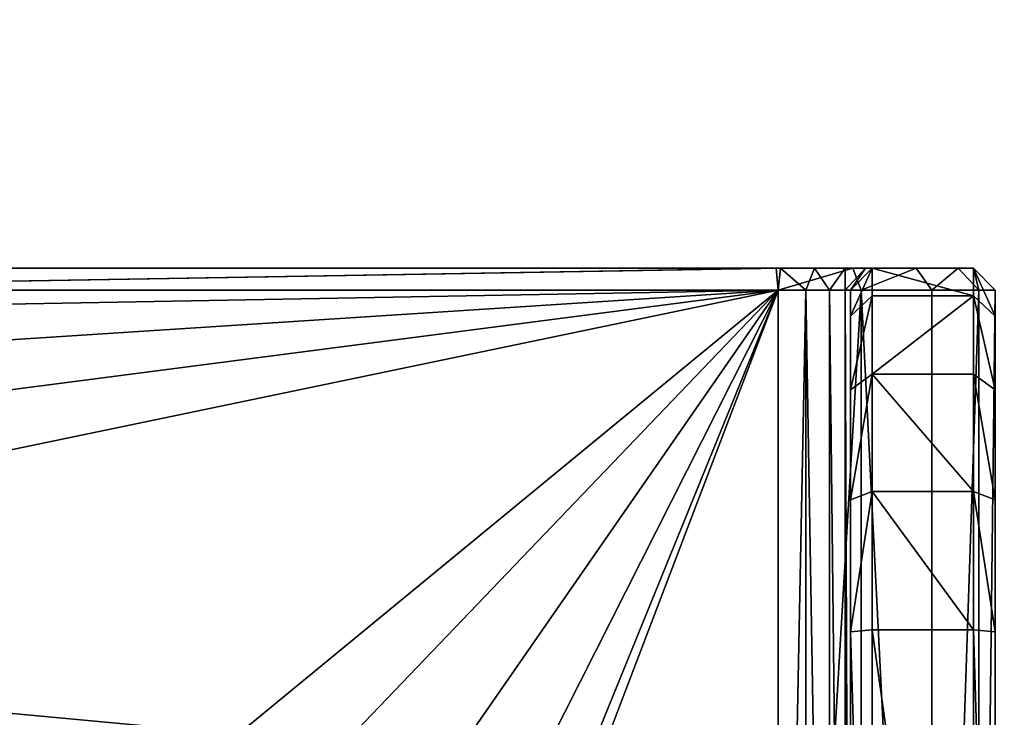
# Model space of a CAD drawing. Extents: x -3 to 1797, y -3 to 1797.
# Drawn here: x 270 to 284, y 787 to 796 of the extents above; entities that cross this region are included whole.
import ezdxf

# ---------------------------------------------------------------- set-up
doc = ezdxf.new("R2010")
doc.units = 0
doc.layers.get('0').update_dxf_attribs({"linetype": 'CONTINUOUS'})

# ---------------------------------------------------------------- blocks, each defined once
blk = doc.blocks.new('1800X1800X750_TOP')
mesh = blk.add_polyface()
corners = [(744, 1794), (-6, -6), (-6, 1794), (53.533, 108.647), (52, 97), (58.029, 119.5), (65.18, 128.82), (74.5, 135.971), (85.353, 140.467), (97, 142), (108.647, 140.467), (119.5, 135.971), (128.82, 128.82), (129.046, 128.525), (135.971, 119.5), (140.467, 108.647), (142, 97), (744, 1254), (97, 52), (1794, -6), (85.353, 53.533), (74.5, 58.029), (65.18, 65.18), (58.029, 74.5), (53.533, 85.353), (55.906, 79.624), (108.647, 53.533), (119.5, 58.029), (128.82, 65.18), (135.971, 74.5), (140.467, 85.353), (893.376, 893.376), (870.562, 917.734), (849.39, 943.532), (829.95, 970.659), (812.327, 999), (796.595, 1028.433), (782.821, 1058.831), (771.066, 1090.066), (761.378, 1122.002), (753.8, 1154.504), (748.363, 1187.432), (745.092, 1220.644), (917.734, 870.562), (943.532, 849.39), (970.659, 829.95), (999, 812.327), (1028.433, 796.595), (1058.831, 782.821), (1090.066, 771.066), (1122.002, 761.378), (1154.504, 753.8), (1187.432, 748.363), (1220.644, 745.092), (1254, 744), (1794, 744)]
mesh.append_faces([[corners[k] for k in face] for face in [(0, 1, 2), (23, 24, 25), (19, 54, 55)]], dxfattribs={"vtx0": -1})
mesh.append_faces([[corners[k] for k in face] for face in [(3, 0, 5), (5, 0, 6), (6, 0, 7), (7, 0, 8), (8, 0, 9), (9, 0, 10), (10, 0, 11), (11, 0, 12), (12, 0, 13), (13, 0, 14), (14, 0, 15), (15, 0, 16), (1, 18, 19), (18, 1, 20), (20, 1, 21), (21, 1, 22), (22, 1, 23), (24, 1, 4), (31, 16, 32), (32, 16, 33), (33, 16, 34), (34, 16, 35), (35, 16, 36), (36, 16, 37), (37, 16, 38), (38, 16, 39), (39, 16, 40), (40, 16, 41), (41, 16, 42), (42, 16, 17)]], dxfattribs={"vtx0": -1, "vtx1": -1})
mesh.append_faces([[corners[k] for k in face] for face in [(1, 0, 3), (23, 1, 24), (19, 16, 31)]], dxfattribs={"vtx0": -1, "vtx1": -1, "vtx2": -1})
mesh.append_faces([[corners[k] for k in face] for face in [(1, 3, 4), (16, 0, 17), (19, 18, 26), (19, 26, 27), (19, 27, 28), (19, 28, 29), (19, 29, 30), (19, 30, 16), (19, 31, 43), (19, 43, 44), (19, 44, 45), (19, 45, 46), (19, 46, 47), (19, 47, 48), (19, 48, 49), (19, 49, 50), (19, 50, 51), (19, 51, 52), (19, 52, 53), (19, 53, 54)]], dxfattribs={"vtx0": -1, "vtx2": -1})
mesh = blk.add_polyface()
corners = [(-6, -6, 25), (52, 97, 25), (-6, 1794, 25), (53.533, 85.353, 25), (58.029, 74.5, 25), (65.18, 65.18, 25), (74.5, 58.029, 25), (85.353, 53.533, 25), (97, 52, 25), (1794, -6, 25), (55.906, 79.624, 25), (108.647, 53.533, 25), (119.5, 58.029, 25), (128.82, 65.18, 25), (135.971, 74.5, 25), (140.467, 85.353, 25), (142, 97, 25), (893.376, 893.376, 25), (870.562, 917.734, 25), (849.39, 943.532, 25), (829.95, 970.659, 25), (812.327, 999, 25), (796.595, 1028.433, 25), (782.821, 1058.831, 25), (771.066, 1090.066, 25), (761.378, 1122.002, 25), (753.8, 1154.504, 25), (748.363, 1187.432, 25), (745.092, 1220.644, 25), (744, 1254, 25), (917.734, 870.562, 25), (943.532, 849.39, 25), (970.659, 829.95, 25), (999, 812.327, 25), (1028.433, 796.595, 25), (1058.831, 782.821, 25), (1090.066, 771.066, 25), (1122.002, 761.378, 25), (1154.504, 753.8, 25), (1187.432, 748.363, 25), (1220.644, 745.092, 25), (1254, 744, 25), (1794, 744, 25), (53.533, 108.647, 25), (744, 1794, 25), (58.029, 119.5, 25), (65.18, 128.82, 25), (74.5, 135.971, 25), (85.353, 140.467, 25), (97, 142, 25), (108.647, 140.467, 25), (119.5, 135.971, 25), (128.82, 128.82, 25), (129.046, 128.525, 25), (135.971, 119.5, 25), (140.467, 108.647, 25)]
mesh.append_faces([[corners[k] for k in face] for face in [(3, 4, 10), (41, 9, 42)]], dxfattribs={"vtx0": -1})
mesh.append_faces([[corners[k] for k in face] for face in [(0, 1, 2), (1, 0, 3), (4, 0, 5), (5, 0, 6), (6, 0, 7), (7, 0, 8), (8, 9, 11), (11, 9, 12), (12, 9, 13), (13, 9, 14), (14, 9, 15), (15, 9, 16), (17, 9, 30), (30, 9, 31), (31, 9, 32), (32, 9, 33), (33, 9, 34), (34, 9, 35), (35, 9, 36), (36, 9, 37), (37, 9, 38), (38, 9, 39), (39, 9, 40), (40, 9, 41), (2, 43, 44), (43, 2, 1), (44, 16, 29)]], dxfattribs={"vtx0": -1, "vtx1": -1})
mesh.append_faces([[corners[k] for k in face] for face in [(3, 0, 4), (16, 9, 17)]], dxfattribs={"vtx0": -1, "vtx1": -1, "vtx2": -1})
mesh.append_faces([[corners[k] for k in face] for face in [(8, 0, 9), (16, 17, 18), (16, 18, 19), (16, 19, 20), (16, 20, 21), (16, 21, 22), (16, 22, 23), (16, 23, 24), (16, 24, 25), (16, 25, 26), (16, 26, 27), (16, 27, 28), (16, 28, 29), (44, 43, 45), (44, 45, 46), (44, 46, 47), (44, 47, 48), (44, 48, 49), (44, 49, 50), (44, 50, 51), (44, 51, 52), (44, 52, 53), (44, 53, 54), (44, 54, 55), (44, 55, 16)]], dxfattribs={"vtx0": -1, "vtx2": -1})
blk = doc.blocks.new('1800X1800X700_WORSTATION_P')
blk.add_blockref('1800X1800X750_TOP', (1.5, -1))
blk = doc.blocks.new('GROUP_314')
for p, q in [((285.03, 25.75, 27), (304.43, 25.75, 27)), ((289.759, 25.75, 4.3), (299.7, 25.75, 4.3)), ((299.729, 25.45, 4), (299.7, 25.75, 4.3)), ((299.7, 25.75, 4.3), (301.526, 25.75, 4.663)), ((301.643, 25.45, 4.381), (301.526, 25.75, 4.663)), ((301.526, 25.75, 4.663), (303.049, 25.75, 5.681)), ((303.049, 25.75, 5.681), (303.265, 25.45, 5.464)), ((303.049, 25.75, 5.681), (304.066, 25.75, 7.204)), ((304.349, 25.45, 7.087), (304.066, 25.75, 7.204)), ((304.066, 25.75, 7.204), (304.43, 25.75, 9.03)), ((304.43, 25.75, 27), (304.73, 25.45, 26.97)), ((304.43, 25.522, 28.148), (304.43, 25.75, 27)), ((304.43, 25.75, 9.03), (304.73, 25.45, 9)), ((304.43, 25.75, 9.03), (304.43, 25.75, 27)), ((285.03, 25.522, 28.148), (304.43, 25.522, 28.148)), ((304.73, 25.239, 28.031), (304.43, 25.522, 28.148)), ((304.43, 24.872, 29.121), (304.43, 25.522, 28.148)), ((299.729, 25.45, 4), (289.73, 25.45, 4)), ((299.729, 25.45, 4), (299.729, 24.05, 4)), ((301.643, 25.45, 4.381), (299.729, 25.45, 4)), ((301.643, 24.05, 4.381), (301.643, 25.45, 4.381)), ((303.265, 25.45, 5.464), (301.643, 25.45, 4.381)), ((303.265, 24.05, 5.464), (303.265, 25.45, 5.464)), ((304.349, 25.45, 7.087), (303.265, 25.45, 5.464)), ((304.349, 24.05, 7.087), (304.349, 25.45, 7.087)), ((304.73, 25.45, 9), (304.349, 25.45, 7.087)), ((304.73, 24.05, 9), (304.73, 25.45, 9)), ((304.73, 25.45, 26.97), (304.73, 25.239, 28.031)), ((304.73, 25.45, 26.97), (304.73, 25.45, 9)), ((304.73, 25.239, 28.031), (304.73, 24.655, 28.905)), ((285.03, 24.872, 29.121), (304.43, 24.872, 29.121)), ((304.43, 24.872, 29.121), (304.73, 24.655, 28.905)), ((304.43, 23.898, 29.772), (304.43, 24.872, 29.121)), ((304.73, 24.655, 28.905), (304.73, 23.781, 29.489)), ((289.73, 24.05, 4), (299.729, 24.05, 4)), ((299.729, 24.05, 4), (299.7, 23.75, 4.3)), ((301.643, 24.05, 4.381), (299.729, 24.05, 4)), ((301.643, 24.05, 4.381), (301.526, 23.75, 4.663)), ((303.265, 24.05, 5.464), (301.643, 24.05, 4.381)), ((303.049, 23.75, 5.681), (303.265, 24.05, 5.464)), ((304.349, 24.05, 7.087), (303.265, 24.05, 5.464)), ((304.349, 24.05, 7.087), (304.066, 23.75, 7.204)), ((304.73, 24.05, 9), (304.349, 24.05, 7.087)), ((304.43, 23.75, 9.03), (304.73, 24.05, 9)), ((304.43, 23.75, 27), (304.73, 24.05, 27.03)), ((304.73, 24.05, 27.03), (304.73, 23.956, 27.5)), ((304.73, 24.05, 9), (304.73, 24.05, 27.03)), ((285.03, 23.898, 29.772), (304.43, 23.898, 29.772)), ((304.43, 23.674, 27.383), (304.73, 23.956, 27.5)), ((304.73, 23.781, 29.489), (304.43, 23.898, 29.772)), ((304.43, 22.75, 30), (304.43, 23.898, 29.772)), ((304.73, 23.956, 27.5), (304.73, 23.673, 27.923)), ((304.43, 23.75, 27), (285.03, 23.75, 27)), ((299.7, 23.75, 4.3), (289.759, 23.75, 4.3)), ((299.7, 23.75, 4.3), (301.526, 23.75, 4.663)), ((301.526, 23.75, 4.663), (303.049, 23.75, 5.681)), ((303.049, 23.75, 5.681), (304.066, 23.75, 7.204)), ((304.066, 23.75, 7.204), (304.43, 23.75, 9.03)), ((304.43, 23.75, 27), (304.43, 23.75, 9.03)), ((304.43, 23.674, 27.383), (304.43, 23.75, 27)), ((304.73, 23.781, 29.489), (304.73, 22.72, 29.7)), ((285.03, 23.674, 27.383), (304.43, 23.674, 27.383)), ((304.43, 23.457, 27.707), (304.43, 23.674, 27.383)), ((304.43, 23.457, 27.707), (304.73, 23.673, 27.923)), ((304.73, 23.673, 27.923), (304.73, 23.25, 28.206)), ((285.03, 23.457, 27.707), (304.43, 23.457, 27.707)), ((304.43, 23.133, 27.924), (304.43, 23.457, 27.707)), ((304.73, 23.25, 28.206), (304.43, 23.133, 27.924)), ((304.73, 23.25, 28.206), (304.73, 22.779, 28.3)), ((285.03, 23.133, 27.924), (304.43, 23.133, 27.924)), ((304.43, 22.75, 28), (304.43, 23.133, 27.924)), ((285.03, 22.75, 28), (304.43, 22.75, 28)), ((304.43, 22.75, 30), (285.03, 22.75, 30)), ((304.43, 22.75, 28), (304.73, 22.779, 28.3)), ((304.43, 4.779, 28), (304.43, 22.75, 28)), ((304.73, 22.72, 29.7), (304.43, 22.75, 30)), ((304.43, 4.779, 30), (304.43, 22.75, 30)), ((304.73, 22.779, 28.3), (304.73, 4.75, 28.3)), ((304.73, 22.72, 29.7), (304.73, 4.75, 29.7))]:
    blk.add_line(p, q)
mesh = blk.add_polyface()
corners = [(287.933, 25.75, 4.663), (299.7, 25.75, 4.3), (289.759, 25.75, 4.3), (301.526, 25.75, 4.663), (286.41, 25.75, 5.681), (303.049, 25.75, 5.681), (304.066, 25.75, 7.204), (285.393, 25.75, 7.204), (285.03, 25.75, 9.03), (304.43, 25.75, 9.03), (285.03, 25.75, 27), (304.43, 25.75, 27)]
mesh.append_faces([[corners[k] for k in face] for face in [(0, 1, 2), (9, 10, 11)]], dxfattribs={"vtx0": -1})
mesh.append_faces([[corners[k] for k in face] for face in [(1, 0, 3), (3, 4, 5), (5, 4, 6), (6, 8, 9)]], dxfattribs={"vtx0": -1, "vtx1": -1})
mesh.append_faces([[corners[k] for k in face] for face in [(3, 0, 4), (6, 4, 7), (6, 7, 8), (9, 8, 10)]], dxfattribs={"vtx0": -1, "vtx2": -1})
mesh = blk.add_polyface()
corners = [(285.03, 25.522, 28.148), (304.43, 25.75, 27), (285.03, 25.75, 27), (304.43, 25.522, 28.148)]
mesh.append_faces([[corners[k] for k in face] for face in [(0, 1, 2), (1, 0, 3)]], dxfattribs={"vtx0": -1})
mesh = blk.add_polyface()
corners = [(289.759, 25.75, 4.3), (299.729, 25.45, 4), (289.73, 25.45, 4), (299.7, 25.75, 4.3)]
mesh.append_faces([[corners[k] for k in face] for face in [(0, 1, 2), (1, 0, 3)]], dxfattribs={"vtx0": -1})
mesh = blk.add_polyface()
corners = [(299.7, 25.75, 4.3), (301.643, 25.45, 4.381), (299.729, 25.45, 4), (301.526, 25.75, 4.663)]
mesh.append_faces([[corners[k] for k in face] for face in [(0, 1, 2), (1, 0, 3)]], dxfattribs={"vtx0": -1})
mesh = blk.add_polyface()
corners = [(301.526, 25.75, 4.663), (303.265, 25.45, 5.464), (301.643, 25.45, 4.381), (303.049, 25.75, 5.681)]
mesh.append_faces([[corners[k] for k in face] for face in [(0, 1, 2), (1, 0, 3)]], dxfattribs={"vtx0": -1})
mesh = blk.add_polyface()
corners = [(303.049, 25.75, 5.681), (304.349, 25.45, 7.087), (303.265, 25.45, 5.464), (304.066, 25.75, 7.204)]
mesh.append_faces([[corners[k] for k in face] for face in [(0, 1, 2), (1, 0, 3)]], dxfattribs={"vtx0": -1})
mesh = blk.add_polyface()
corners = [(304.066, 25.75, 7.204), (304.73, 25.45, 9), (304.349, 25.45, 7.087), (304.43, 25.75, 9.03)]
mesh.append_faces([[corners[k] for k in face] for face in [(0, 1, 2), (1, 0, 3)]], dxfattribs={"vtx0": -1})
mesh = blk.add_polyface()
corners = [(304.43, 25.75, 9.03), (304.73, 25.45, 26.97), (304.73, 25.45, 9), (304.43, 25.75, 27)]
mesh.append_faces([[corners[k] for k in face] for face in [(0, 1, 2), (1, 0, 3)]], dxfattribs={"vtx0": -1})
mesh = blk.add_polyface()
corners = [(304.73, 25.45, 26.97), (304.43, 25.522, 28.148), (304.73, 25.239, 28.031), (304.43, 25.75, 27)]
mesh.append_faces([[corners[k] for k in face] for face in [(0, 1, 2), (1, 0, 3)]], dxfattribs={"vtx0": -1})
mesh = blk.add_polyface()
corners = [(285.03, 24.872, 29.121), (304.43, 25.522, 28.148), (285.03, 25.522, 28.148), (304.43, 24.872, 29.121)]
mesh.append_faces([[corners[k] for k in face] for face in [(0, 1, 2), (1, 0, 3)]], dxfattribs={"vtx0": -1})
mesh = blk.add_polyface()
corners = [(304.73, 25.239, 28.031), (304.43, 24.872, 29.121), (304.73, 24.655, 28.905), (304.43, 25.522, 28.148)]
mesh.append_faces([[corners[k] for k in face] for face in [(0, 1, 2), (1, 0, 3)]], dxfattribs={"vtx0": -1})
mesh = blk.add_polyface()
corners = [(289.73, 25.45, 4), (299.729, 24.05, 4), (289.73, 24.05, 4), (299.729, 25.45, 4)]
mesh.append_faces([[corners[k] for k in face] for face in [(0, 1, 2), (1, 0, 3)]], dxfattribs={"vtx0": -1})
mesh = blk.add_polyface()
corners = [(299.729, 25.45, 4), (301.643, 24.05, 4.381), (299.729, 24.05, 4), (301.643, 25.45, 4.381)]
mesh.append_faces([[corners[k] for k in face] for face in [(0, 1, 2), (1, 0, 3)]], dxfattribs={"vtx0": -1})
mesh = blk.add_polyface()
corners = [(301.643, 25.45, 4.381), (303.265, 24.05, 5.464), (301.643, 24.05, 4.381), (303.265, 25.45, 5.464)]
mesh.append_faces([[corners[k] for k in face] for face in [(0, 1, 2), (1, 0, 3)]], dxfattribs={"vtx0": -1})
mesh = blk.add_polyface()
corners = [(303.265, 24.05, 5.464), (304.349, 25.45, 7.087), (304.349, 24.05, 7.087), (303.265, 25.45, 5.464)]
mesh.append_faces([[corners[k] for k in face] for face in [(0, 1, 2), (1, 0, 3)]], dxfattribs={"vtx0": -1})
mesh = blk.add_polyface()
corners = [(304.349, 25.45, 7.087), (304.73, 24.05, 9), (304.349, 24.05, 7.087), (304.73, 25.45, 9)]
mesh.append_faces([[corners[k] for k in face] for face in [(0, 1, 2), (1, 0, 3)]], dxfattribs={"vtx0": -1})
mesh = blk.add_polyface()
corners = [(304.73, 25.45, 9), (304.73, 24.05, 27.03), (304.73, 24.05, 9), (304.73, 24.655, 28.905), (304.73, 25.239, 28.031), (304.73, 25.45, 26.97), (304.73, 22.779, 28.3), (304.73, 4.75, 29.7), (304.73, 4.75, 28.3), (304.73, 22.72, 29.7), (304.73, 23.781, 29.489), (304.73, 23.25, 28.206), (304.73, 23.673, 27.923), (304.73, 23.956, 27.5)]
mesh.append_faces([[corners[k] for k in face] for face in [(0, 1, 2), (4, 0, 5), (6, 7, 8)]], dxfattribs={"vtx0": -1})
mesh.append_faces([[corners[k] for k in face] for face in [(3, 0, 4), (7, 6, 9), (9, 6, 10), (10, 13, 3)]], dxfattribs={"vtx0": -1, "vtx1": -1})
mesh.append_faces([[corners[k] for k in face] for face in [(1, 0, 3)]], dxfattribs={"vtx0": -1, "vtx1": -1, "vtx2": -1})
mesh.append_faces([[corners[k] for k in face] for face in [(10, 6, 11), (10, 11, 12), (10, 12, 13), (3, 13, 1)]], dxfattribs={"vtx0": -1, "vtx2": -1})
mesh = blk.add_polyface()
corners = [(304.43, 23.898, 29.772), (285.03, 24.872, 29.121), (285.03, 23.898, 29.772), (304.43, 24.872, 29.121)]
mesh.append_faces([[corners[k] for k in face] for face in [(0, 1, 2), (1, 0, 3)]], dxfattribs={"vtx0": -1})
mesh = blk.add_polyface()
corners = [(304.73, 24.655, 28.905), (304.43, 23.898, 29.772), (304.73, 23.781, 29.489), (304.43, 24.872, 29.121)]
mesh.append_faces([[corners[k] for k in face] for face in [(0, 1, 2), (1, 0, 3)]], dxfattribs={"vtx0": -1})
mesh = blk.add_polyface()
corners = [(299.7, 23.75, 4.3), (289.73, 24.05, 4), (299.729, 24.05, 4), (289.759, 23.75, 4.3)]
mesh.append_faces([[corners[k] for k in face] for face in [(0, 1, 2), (1, 0, 3)]], dxfattribs={"vtx0": -1})
mesh = blk.add_polyface()
corners = [(301.643, 24.05, 4.381), (299.7, 23.75, 4.3), (299.729, 24.05, 4), (301.526, 23.75, 4.663)]
mesh.append_faces([[corners[k] for k in face] for face in [(0, 1, 2), (1, 0, 3)]], dxfattribs={"vtx0": -1})
mesh = blk.add_polyface()
corners = [(303.265, 24.05, 5.464), (301.526, 23.75, 4.663), (301.643, 24.05, 4.381), (303.049, 23.75, 5.681)]
mesh.append_faces([[corners[k] for k in face] for face in [(0, 1, 2), (1, 0, 3)]], dxfattribs={"vtx0": -1})
mesh = blk.add_polyface()
corners = [(304.349, 24.05, 7.087), (303.049, 23.75, 5.681), (303.265, 24.05, 5.464), (304.066, 23.75, 7.204)]
mesh.append_faces([[corners[k] for k in face] for face in [(0, 1, 2), (1, 0, 3)]], dxfattribs={"vtx0": -1})
mesh = blk.add_polyface()
corners = [(304.73, 24.05, 9), (304.066, 23.75, 7.204), (304.349, 24.05, 7.087), (304.43, 23.75, 9.03)]
mesh.append_faces([[corners[k] for k in face] for face in [(0, 1, 2), (1, 0, 3)]], dxfattribs={"vtx0": -1})
mesh = blk.add_polyface()
corners = [(304.73, 24.05, 9), (304.43, 23.75, 27), (304.43, 23.75, 9.03), (304.73, 24.05, 27.03)]
mesh.append_faces([[corners[k] for k in face] for face in [(0, 1, 2), (1, 0, 3)]], dxfattribs={"vtx0": -1})
mesh = blk.add_polyface()
corners = [(304.43, 23.75, 27), (304.73, 23.956, 27.5), (304.43, 23.674, 27.383), (304.73, 24.05, 27.03)]
mesh.append_faces([[corners[k] for k in face] for face in [(0, 1, 2), (1, 0, 3)]], dxfattribs={"vtx0": -1})
mesh = blk.add_polyface()
corners = [(285.03, 22.75, 30), (304.43, 23.898, 29.772), (285.03, 23.898, 29.772), (304.43, 22.75, 30)]
mesh.append_faces([[corners[k] for k in face] for face in [(0, 1, 2), (1, 0, 3)]], dxfattribs={"vtx0": -1})
mesh = blk.add_polyface()
corners = [(304.43, 23.674, 27.383), (304.73, 23.673, 27.923), (304.43, 23.457, 27.707), (304.73, 23.956, 27.5)]
mesh.append_faces([[corners[k] for k in face] for face in [(0, 1, 2), (1, 0, 3)]], dxfattribs={"vtx0": -1})
mesh = blk.add_polyface()
corners = [(304.73, 23.781, 29.489), (304.43, 22.75, 30), (304.73, 22.72, 29.7), (304.43, 23.898, 29.772)]
mesh.append_faces([[corners[k] for k in face] for face in [(0, 1, 2), (1, 0, 3)]], dxfattribs={"vtx0": -1})
mesh = blk.add_polyface()
corners = [(301.526, 23.75, 4.663), (289.759, 23.75, 4.3), (299.7, 23.75, 4.3), (287.933, 23.75, 4.663), (286.41, 23.75, 5.681), (303.049, 23.75, 5.681), (304.066, 23.75, 7.204), (285.393, 23.75, 7.204), (285.03, 23.75, 9.03), (304.43, 23.75, 9.03), (304.43, 23.75, 27), (285.03, 23.75, 27)]
mesh.append_faces([[corners[k] for k in face] for face in [(0, 1, 2), (8, 10, 11)]], dxfattribs={"vtx0": -1})
mesh.append_faces([[corners[k] for k in face] for face in [(1, 0, 3), (3, 0, 4), (4, 6, 7), (7, 6, 8)]], dxfattribs={"vtx0": -1, "vtx1": -1})
mesh.append_faces([[corners[k] for k in face] for face in [(4, 0, 5), (4, 5, 6), (8, 6, 9), (8, 9, 10)]], dxfattribs={"vtx0": -1, "vtx2": -1})
mesh = blk.add_polyface()
corners = [(304.43, 23.674, 27.383), (285.03, 23.75, 27), (304.43, 23.75, 27), (285.03, 23.674, 27.383)]
mesh.append_faces([[corners[k] for k in face] for face in [(0, 1, 2), (1, 0, 3)]], dxfattribs={"vtx0": -1})
mesh = blk.add_polyface()
corners = [(304.43, 23.457, 27.707), (285.03, 23.674, 27.383), (304.43, 23.674, 27.383), (285.03, 23.457, 27.707)]
mesh.append_faces([[corners[k] for k in face] for face in [(0, 1, 2), (1, 0, 3)]], dxfattribs={"vtx0": -1})
mesh = blk.add_polyface()
corners = [(304.43, 23.457, 27.707), (304.73, 23.25, 28.206), (304.43, 23.133, 27.924), (304.73, 23.673, 27.923)]
mesh.append_faces([[corners[k] for k in face] for face in [(0, 1, 2), (1, 0, 3)]], dxfattribs={"vtx0": -1})
mesh = blk.add_polyface()
corners = [(285.03, 23.457, 27.707), (304.43, 23.133, 27.924), (285.03, 23.133, 27.924), (304.43, 23.457, 27.707)]
mesh.append_faces([[corners[k] for k in face] for face in [(0, 1, 2), (1, 0, 3)]], dxfattribs={"vtx0": -1})
mesh = blk.add_polyface()
corners = [(304.43, 23.133, 27.924), (304.73, 22.779, 28.3), (304.43, 22.75, 28), (304.73, 23.25, 28.206)]
mesh.append_faces([[corners[k] for k in face] for face in [(0, 1, 2), (1, 0, 3)]], dxfattribs={"vtx0": -1})
mesh = blk.add_polyface()
corners = [(304.43, 23.133, 27.924), (285.03, 22.75, 28), (285.03, 23.133, 27.924), (304.43, 22.75, 28)]
mesh.append_faces([[corners[k] for k in face] for face in [(0, 1, 2), (1, 0, 3)]], dxfattribs={"vtx0": -1})
mesh = blk.add_polyface()
corners = [(285.03, 22.75, 28), (285.393, 2.954, 28), (285.03, 4.779, 28), (291.444, 16.61, 28), (292.215, 17.765, 28), (293.369, 18.536, 28), (304.43, 22.75, 28), (286.41, 1.431, 28), (287.933, 0.413, 28), (291.18, 15.28, 28), (289.759, 0.05, 28), (291.18, 10.22, 28), (294.73, 18.806, 28), (296.09, 18.536, 28), (297.244, 17.765, 28), (298.015, 16.61, 28), (298.28, 15.28, 28), (299.7, 0.05, 28), (301.526, 0.413, 28), (303.049, 1.431, 28), (304.066, 2.954, 28), (304.43, 4.779, 28), (292.215, 7.736, 28), (291.444, 8.889, 28), (293.369, 6.965, 28), (294.73, 6.694, 28), (296.09, 6.965, 28), (297.244, 7.736, 28), (298.015, 8.889, 28), (298.28, 10.22, 28)]
mesh.append_faces([[corners[k] for k in face] for face in [(0, 1, 2), (20, 6, 21)]], dxfattribs={"vtx0": -1})
mesh.append_faces([[corners[k] for k in face] for face in [(3, 0, 4), (4, 0, 5), (1, 3, 7), (7, 3, 8), (8, 9, 10), (5, 6, 12), (12, 6, 13), (13, 6, 14), (14, 6, 15), (15, 6, 16), (17, 6, 18), (18, 6, 19), (19, 6, 20), (10, 22, 17), (22, 10, 23), (23, 10, 11)]], dxfattribs={"vtx0": -1, "vtx1": -1})
mesh.append_faces([[corners[k] for k in face] for face in [(1, 0, 3), (16, 6, 17)]], dxfattribs={"vtx0": -1, "vtx1": -1, "vtx2": -1})
mesh.append_faces([[corners[k] for k in face] for face in [(5, 0, 6), (8, 3, 9), (10, 9, 11), (17, 22, 24), (17, 24, 25), (17, 25, 26), (17, 26, 27), (17, 27, 28), (17, 28, 29), (17, 29, 16)]], dxfattribs={"vtx0": -1, "vtx2": -1})
mesh = blk.add_polyface()
corners = [(289.759, 0.05, 30), (291.444, 8.889, 30), (291.18, 10.22, 30), (292.215, 7.736, 30), (299.7, 0.05, 30), (293.369, 6.965, 30), (294.73, 6.694, 30), (296.09, 6.965, 30), (297.244, 7.736, 30), (298.015, 8.889, 30), (298.28, 10.22, 30), (298.28, 15.28, 30), (285.393, 2.954, 30), (285.03, 22.75, 30), (285.03, 4.779, 30), (291.444, 16.61, 30), (292.215, 17.765, 30), (293.369, 18.536, 30), (304.43, 22.75, 30), (286.41, 1.431, 30), (287.933, 0.413, 30), (291.18, 15.28, 30), (294.73, 18.806, 30), (296.09, 18.536, 30), (297.244, 17.765, 30), (298.015, 16.61, 30), (301.526, 0.413, 30), (303.049, 1.431, 30), (304.066, 2.954, 30), (304.43, 4.779, 30)]
mesh.append_faces([[corners[k] for k in face] for face in [(12, 13, 14), (18, 28, 29)]], dxfattribs={"vtx0": -1})
mesh.append_faces([[corners[k] for k in face] for face in [(1, 0, 3), (3, 4, 5), (5, 4, 6), (6, 4, 7), (7, 4, 8), (8, 4, 9), (9, 4, 10), (10, 4, 11), (13, 17, 18), (15, 20, 21), (21, 0, 2)]], dxfattribs={"vtx0": -1, "vtx1": -1})
mesh.append_faces([[corners[k] for k in face] for face in [(13, 12, 15), (18, 11, 4)]], dxfattribs={"vtx0": -1, "vtx1": -1, "vtx2": -1})
mesh.append_faces([[corners[k] for k in face] for face in [(0, 1, 2), (3, 0, 4), (13, 15, 16), (13, 16, 17), (15, 12, 19), (15, 19, 20), (21, 20, 0), (18, 17, 22), (18, 22, 23), (18, 23, 24), (18, 24, 25), (18, 25, 11), (18, 4, 26), (18, 26, 27), (18, 27, 28)]], dxfattribs={"vtx0": -1, "vtx2": -1})
mesh = blk.add_polyface()
corners = [(304.43, 4.779, 28), (304.73, 22.779, 28.3), (304.73, 4.75, 28.3), (304.43, 22.75, 28)]
mesh.append_faces([[corners[k] for k in face] for face in [(0, 1, 2), (1, 0, 3)]], dxfattribs={"vtx0": -1})
mesh = blk.add_polyface()
corners = [(304.73, 22.72, 29.7), (304.43, 4.779, 30), (304.73, 4.75, 29.7), (304.43, 22.75, 30)]
mesh.append_faces([[corners[k] for k in face] for face in [(0, 1, 2), (1, 0, 3)]], dxfattribs={"vtx0": -1})
blk = doc.blocks.new('LEG_SET')
at = {"extrusion": (0, 0, -1), "zscale": -1, "rotation": 180.0000000000153}
blk.add_blockref('GROUP_314', (0, 456.999, -659.999), dxfattribs=at)

msp = doc.modelspace()

# ---------------------------------------------------------------- block references
at = {"color": 7}
msp.add_blockref('1800X1800X700_WORSTATION_P', (1.5, 4, 689.999), dxfattribs=at)
at = {"color": 7, "rotation": 90}
msp.add_blockref('LEG_SET', (714.999, 487.998), dxfattribs=at)

doc.saveas('drawing.dxf')
